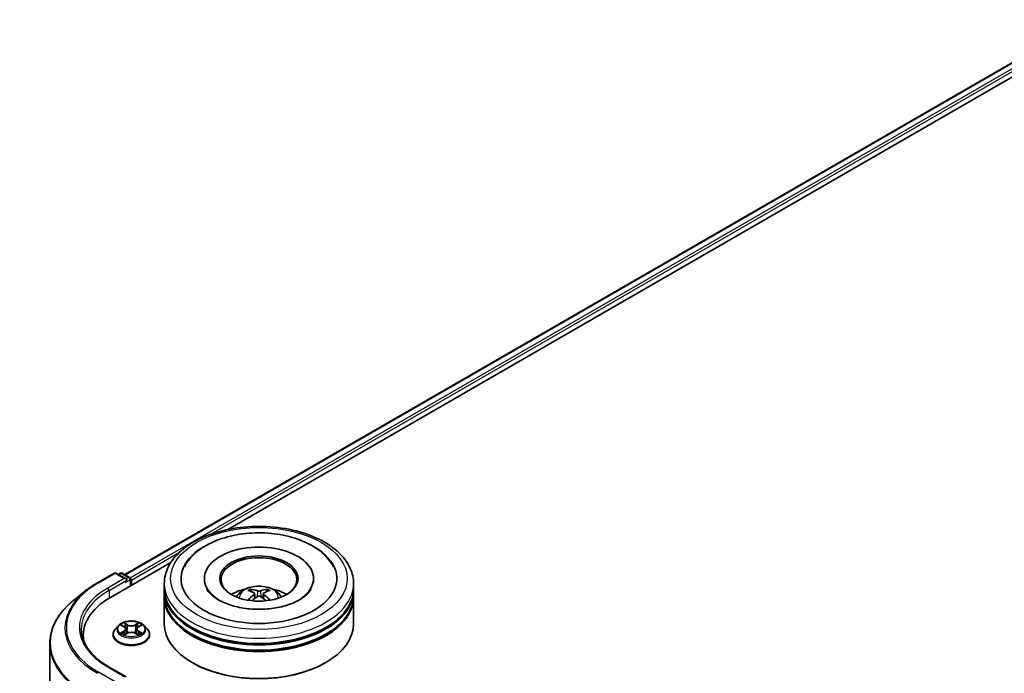
# Model space of a CAD drawing. Units: millimetres. Extents: x 0 to 6902, y 0 to 1264.
# Drawn here: x 245 to 332, y 402 to 459 of the extents above; entities that cross this region are included whole.
import ezdxf

# ---------------------------------------------------------------- set-up
doc = ezdxf.new("R2010")
doc.units = ezdxf.units.MM
doc.header["$LTSCALE"] = 2.5
doc.layers.get('Defpoints').update_dxf_attribs({"lineweight": 25})
for name, color, linetype, lineweight in [('Dimension (ISO)', 7, 'Continuous', 18), ('Visible (ISO)', 7, 'Continuous', 35), ('Visible Narrow (ISO)', 7, 'Continuous', 25)]:
    doc.layers.add(name, color=color, linetype=linetype, lineweight=lineweight)
doc.styles.add('Note Text (TK)', font='MS PGothic.ttf')
doc.dimstyles.new('Default - Method 1b (TK)', dxfattribs={"dimscale": 2.5, "dimtxt": 2.5, "dimasz": 2.5, "dimexe": 1, "dimexo": 1.5, "dimgap": 1, "dimtad": 1, "dimrnd": 1e-08, "dimdsep": 46, "dimtxsty": 'Note Text (TK)', "dimcen": 0.09, "dimdle": 5, "dimclrd": 100, "dimclre": 100, "dimclrt": 7, "dimadec": 1, "dimazin": 1, "dimtfac": 1, "dimtmove": 0, "dimatfit": 3, "dimfxl": 1, "dimtolj": 1, "dimlwd": -1, "dimlwe": -1, "dimarcsym": 0})

# ---------------------------------------------------------------- blocks, each defined once
blk = doc.blocks.new('*D24')
at = {"layer": 'Defpoints', "color": 0, "transparency": 16777216}
for p in [(289.565, 548.667), (148.143, 467.017), (194.105, 440.481)]:
    blk.add_point(p, dxfattribs=at)
at = {"layer": 'Dimension (ISO)', "color": 100, "transparency": 16777216}
for p, q in [((293.315, 546.501), (338.027, 520.687)), ((330.114, 519.005), (199.518, 443.606)), ((151.893, 464.852), (196.605, 439.037))]:
    blk.add_line(p, q, dxfattribs=at)
for points in [[(329.593, 519.908), (330.635, 518.103), (335.527, 522.13)], [(198.997, 444.508), (200.039, 442.704), (194.105, 440.481)]]:
    blk.add_solid(points, dxfattribs=at)
at = {"layer": 'Dimension (ISO)', "color": 7, "transparency": 16777216, "insert": (258.451, 483.462), "char_height": 6.25, "attachment_point": 4, "rotation": 30, "style": 'Note Text (TK)'}
blk.add_mtext('\\A1;{\\Q-30.000;\\W0.816;\\H0.816x;360}', dxfattribs=at)

msp = doc.modelspace()

# ---------------------------------------------------------------- linework, layer by layer
at = {"layer": 'Visible (ISO)'}
for p, q in [((254.2413, 410.5045), (375.9768, 480.7885)), ((263.3151, 414.4805), (376.7, 479.9433)), ((252.9683, 408.5068), (258.2989, 411.5844)), ((251.8402, 409.7986), (253.2937, 410.6378)), ((254.3528, 410.1226), (253.4604, 410.6378)), ((253.8441, 410.6376), (253.6524, 410.527)), ((254.0107, 410.6376), (254.6623, 410.2614)), ((254.7456, 409.5329), (254.7456, 410.1171)), ((261.2442, 410.1624), (261.2442, 410.0536)), ((270.8554, 410.1624), (270.8554, 410.0536)), ((254.8147, 409.5728), (254.8147, 410.0264)), ((257.7165, 409.2552), (257.7165, 409.7088)), ((274.3831, 409.2552), (274.3831, 409.7088)), ((250.8476, 409.1288), (249.7971, 408.2971)), ((257.7165, 408.6655), (257.7165, 409.1191)), ((257.7165, 406.1707), (257.7165, 408.5295)), ((265.6679, 408.837), (265.7112, 408.4338)), ((266.4317, 408.837), (266.3884, 408.4338)), ((274.3831, 408.6655), (274.3831, 409.1191)), ((274.3831, 406.1707), (274.3831, 408.5295)), ((253.6753, 406.0162), (253.3997, 405.7088)), ((253.9453, 406.05), (254.1818, 405.9086)), ((255.4475, 405.9086), (255.6841, 406.05)), ((255.684, 406.0501), (255.6841, 406.0501)), ((255.954, 406.0162), (256.2296, 405.7088)), ((250.5764, 405.1727), (250.5764, 404.7786)), ((253.2035, 405.2181), (253.2035, 405.2366)), ((254.2251, 405.2077), (254.4715, 405.3451)), ((254.3275, 405.7143), (254.373, 405.2901)), ((255.1578, 405.3451), (255.4042, 405.2077)), ((255.3019, 405.7143), (255.2563, 405.2901)), ((256.4258, 405.2181), (256.4258, 405.2366)), ((247.6319, 404.4431), (247.6319, 367.3456)), ((254.3528, 401.504), (252.816, 402.3913)), ((260.2358, 402.7233), (260.1572, 402.7686)), ((271.8638, 402.7233), (271.9424, 402.7686))]:
    msp.add_line(p, q, dxfattribs=at)
for centre, start, end in [((253.3771, 410.4935), 60, 120), ((253.9274, 410.4933), 60, 120), ((254.579, 410.1171), 0, 60)]:
    msp.add_arc(centre, 0.1667, start, end, dxfattribs=at)
for centre, major_axis, ratio, start_param, end_param in [((266.0498, 410.1624), (6.8611, 0), 0.5773503, 2.2877064, 7.1370716), ((266.0498, 410.1624), (4.8056, 0), 0.5773503, 5.4710656, 10.2368977), ((266.0498, 410.0717), (-3.3333, 0), 0.5773503, 2.3727253, 7.0520527), ((254.1861, 410.0264), (0.2357, 0), 0.5773503, 0, 1.5707963), ((254.6968, 410.0944), (-0.0833, 0.1443), 0.5773503, 3.9269908, 5.4164216), ((254.304, 409.9583), (-0.0833, -0.1443), 0.5773503, 0.7853982, 2.3561945), ((266.0498, 409.2552), (-8.3333, 0), 0.5773503, 0, 3.1415927), ((266.0498, 407.4408), (-3.3333, 0), 0.5773503, 5.0762837, 5.5305884), ((265.9978, 405.8708), (-1.6985, 3.1858), 0.654173, 5.6260122, 5.8649965), ((266.1018, 405.8708), (-1.6985, -3.1858), 0.654173, 3.5597815, 3.7987657), ((266.0498, 407.4408), (-3.3333, 0), 0.5773503, 3.8941895, 4.3484943), ((258.743, 405.1727), (-8.1667, 0), 0.5773503, 5.4977871, 6.3952101), ((266.0498, 409.1191), (8.3333, 0), 0.5773503, 3.12745, 6.2973279), ((266.0498, 408.5295), (8.3333, 0), 0.5773503, 3.12745, 6.2973279), ((266.0498, 408.6655), (-8.3333, 0), 0.5773503, 0, 3.1415927), ((266.1075, 405.9341), (1.8963, -3.0722), 0.4946241, 2.4477608, 2.6867451), ((266.1075, 405.874), (-1.4116, -3.3229), 0.5952629, 3.9628231, 4.1931334), ((265.9978, 405.9374), (2.1595, 2.8932), 0.5535342, 0.9593188, 1.1511249), ((266.1018, 405.9374), (2.1595, -2.8932), 0.5535342, 1.9904677, 2.1822739), ((265.9921, 405.9341), (1.8963, 3.0722), 0.4946241, 0.4548476, 0.6938319), ((265.9921, 405.874), (-1.4116, 3.3229), 0.5952629, 5.2316446, 5.4619549), ((266.0498, 409.1191), (-8.2222, 0), 0.5773503, 0.478284, 2.6633086), ((266.0498, 406.1707), (8.3333, 0), 0.5773503, 3.1415927, 6.2831853), ((266.0498, 408.5295), (-8.2222, 0), 0.5773503, 0.478284, 2.6633086), ((258.743, 404.2655), (-8.3333, 0), 0.5773503, 6.0825558, 6.1302195), ((266.0498, 406.08), (8.2222, 0), 0.5773503, 3.9269908, 5.4977871)]:
    msp.add_ellipse(centre, major_axis=major_axis, ratio=ratio, start_param=start_param, end_param=end_param, dxfattribs=at)
msp.add_ellipse((266.0498, 410.1624), major_axis=(3.4444, 0), ratio=0.5773503, dxfattribs=at)
for points, knots in [([(257.7165, 409.7088), (257.7165, 410.2243), (257.8456, 410.738), (258.3446, 411.7265), (258.7281, 412.1973), (259.7278, 413.0653), (260.3608, 413.4548), (261.7986, 414.0947), (262.6056, 414.3431), (264.3032, 414.6738), (265.1929, 414.7569), (266.9694, 414.7528), (267.8558, 414.666), (269.5428, 414.3296), (270.3429, 414.0796), (271.7802, 413.4327), (272.4167, 413.0353), (273.4471, 412.122), (273.8449, 411.6064), (274.2827, 410.6184), (274.3831, 410.1641), (274.3831, 409.7088)], [5.4977871, 5.4977871, 5.4977871, 5.4977871, 5.7813922, 5.7813922, 6.0845916, 6.0845916, 6.4118539, 6.4118539, 6.7431319, 6.7431319, 7.0726004, 7.0726004, 7.4012185, 7.4012185, 7.7307232, 7.7307232, 8.0620184, 8.0620184, 8.3888941, 8.3888941, 8.6393798, 8.6393798, 8.6393798, 8.6393798]), ([(259.4845, 411.2042), (259.6593, 411.5367), (259.8868, 411.8419), (260.555, 412.535), (261.0449, 412.8867), (262.1872, 413.4897), (262.8503, 413.7311), (264.2528, 414.0673), (264.9915, 414.1625), (266.4735, 414.2041), (267.2162, 414.1516), (268.6463, 413.9019), (269.3331, 413.7044), (270.5914, 413.1662), (271.1624, 412.8246), (272.0405, 412.0603), (272.3764, 411.6581), (272.6151, 411.2042)], [2.6509041, 2.6509041, 2.6509041, 2.6509041, 2.8640704, 2.8640704, 3.1863273, 3.1863273, 3.5333994, 3.5333994, 3.8784321, 3.8784321, 4.2206826, 4.2206826, 4.5645366, 4.5645366, 4.9121077, 4.9121077, 5.2030776, 5.2030776, 5.2030776, 5.2030776]), ([(250.8476, 409.1288), (250.9078, 409.1764), (250.9693, 409.2235), (251.0946, 409.3165), (251.1585, 409.3624), (251.2886, 409.4531), (251.3549, 409.4978), (251.4897, 409.5859), (251.5582, 409.6294), (251.6976, 409.715), (251.7684, 409.7571), (251.8402, 409.7986)], [2.98633174, 2.98633174, 2.98633174, 2.98633174, 3.01738392, 3.01738392, 3.0484361, 3.0484361, 3.07948829, 3.07948829, 3.11054047, 3.11054047, 3.14159265, 3.14159265, 3.14159265, 3.14159265]), ([(269.619, 408.2896), (269.31, 408.1112), (268.9403, 407.9491), (268.1067, 407.6838), (267.641, 407.5822), (266.6617, 407.4586), (266.1476, 407.4383), (265.1322, 407.4846), (264.631, 407.5516), (263.7036, 407.7618), (263.2766, 407.904), (262.5461, 408.2351), (262.2403, 408.4227), (261.7686, 408.8034), (261.6023, 408.9953), (261.4805, 409.1945), (261.4653, 409.2214), (261.4514, 409.2477)], [0, 0, 0, 0, 0.2816664, 0.2816664, 0.5702919, 0.5702919, 0.8642759, 0.8642759, 1.1593291, 1.1593291, 1.4508445, 1.4508445, 1.7352514, 1.7352514, 2.0167553, 2.0167553, 2.0614849, 2.0614849, 2.0614849, 2.0614849]), ([(264.0616, 408.5385), (264.1235, 408.6454), (264.1965, 408.7402), (264.4084, 408.9644), (264.5578, 409.0742), (264.9124, 409.2743), (265.1232, 409.3525), (265.5693, 409.461), (265.8056, 409.4882), (266.2758, 409.4894), (266.5095, 409.464), (266.9649, 409.3572), (267.1868, 409.2759), (267.5912, 409.045), (267.7776, 408.8985), (267.969, 408.6489), (268.0051, 408.5954), (268.038, 408.5385)], [1.1080064, 1.1080064, 1.1080064, 1.1080064, 1.2848512, 1.2848512, 1.5822086, 1.5822086, 1.9574686, 1.9574686, 2.3518935, 2.3518935, 2.7417298, 2.7417298, 3.1359976, 3.1359976, 3.5103035, 3.5103035, 3.6043826, 3.6043826, 3.6043826, 3.6043826]), ([(265.292, 409.2333), (265.2978, 409.2326), (265.3045, 409.2305), (265.3167, 409.2241), (265.3242, 409.2184), (265.3356, 409.2066), (265.3417, 409.1984), (265.3491, 409.1848), (265.3522, 409.1774), (265.3543, 409.1706)], [0.014560073, 0.014560073, 0.014560073, 0.014560073, 0.018722682, 0.018722682, 0.023429831, 0.023429831, 0.028069056, 0.028069056, 0.031810177, 0.031810177, 0.031810177, 0.031810177]), ([(266.7453, 409.1706), (266.7474, 409.1774), (266.7505, 409.1848), (266.7579, 409.1984), (266.764, 409.2066), (266.7754, 409.2184), (266.7829, 409.2241), (266.7951, 409.2305), (266.8018, 409.2326), (266.8076, 409.2333)], [0.042728556, 0.042728556, 0.042728556, 0.042728556, 0.046469677, 0.046469677, 0.051108902, 0.051108902, 0.055816051, 0.055816051, 0.05997866, 0.05997866, 0.05997866, 0.05997866]), ([(270.6482, 409.2477), (270.5495, 409.06), (270.3765, 408.8436), (269.9735, 408.5132), (269.8075, 408.3985), (269.619, 408.2896)], [5.79249672, 5.79249672, 5.79249672, 5.79249672, 6.11138992, 6.11138992, 6.28318531, 6.28318531, 6.28318531, 6.28318531]), ([(265.6213, 408.8958), (265.6366, 408.8878), (265.6496, 408.8771), (265.6658, 408.8525), (265.6692, 408.8385), (265.6668, 408.8115), (265.661, 408.7966), (265.6429, 408.7721), (265.6328, 408.762), (265.6213, 408.753)], [-0.203600863, -0.203600863, -0.203600863, -0.203600863, -0.191101084, -0.191101084, -0.178601305, -0.178601305, -0.166077191, -0.166077191, -0.156924256, -0.156924256, -0.156924256, -0.156924256]), ([(266.1734, 409.0718), (266.1562, 409.0649), (266.1348, 409.0591), (266.0884, 409.0519), (266.0635, 409.0504), (266.0173, 409.0514), (265.9928, 409.054), (265.9543, 409.0621), (265.9392, 409.0666), (265.9262, 409.0718)], [-0.203600878, -0.203600878, -0.203600878, -0.203600878, -0.191101099, -0.191101099, -0.178601321, -0.178601321, -0.166077206, -0.166077206, -0.156924272, -0.156924272, -0.156924272, -0.156924272]), ([(265.9262, 408.577), (265.9434, 408.5878), (265.9648, 408.597), (266.0112, 408.6085), (266.0361, 408.6108), (266.0823, 408.6092), (266.1068, 408.6051), (266.1453, 408.5923), (266.1604, 408.5852), (266.1734, 408.577)], [-0.203600878, -0.203600878, -0.203600878, -0.203600878, -0.191101099, -0.191101099, -0.178601321, -0.178601321, -0.166077206, -0.166077206, -0.156924272, -0.156924272, -0.156924272, -0.156924272]), ([(266.4783, 408.753), (266.463, 408.765), (266.45, 408.779), (266.4338, 408.8079), (266.4304, 408.8227), (266.4328, 408.8491), (266.4386, 408.8625), (266.4567, 408.8823), (266.4668, 408.8897), (266.4783, 408.8958)], [-0.203600863, -0.203600863, -0.203600863, -0.203600863, -0.191101084, -0.191101084, -0.178601305, -0.178601305, -0.166077191, -0.166077191, -0.156924256, -0.156924256, -0.156924256, -0.156924256]), ([(249.7971, 408.2971), (249.5205, 408.0782), (249.2673, 407.8488), (248.8117, 407.3719), (248.6094, 407.1246), (248.2591, 406.6155), (248.1113, 406.3537), (247.8731, 405.8199), (247.7829, 405.5478), (247.6623, 404.9982), (247.6319, 404.7206), (247.6319, 404.4431)], [3.29685357, 3.29685357, 3.29685357, 3.29685357, 3.42288102, 3.42288102, 3.54890847, 3.54890847, 3.67493592, 3.67493592, 3.80096337, 3.80096337, 3.92699082, 3.92699082, 3.92699082, 3.92699082]), ([(265.1004, 408.2508), (265.1023, 408.2513), (265.1042, 408.2517), (265.1115, 408.2525), (265.1176, 408.2514), (265.1229, 408.2483), (265.1238, 408.2477), (265.1246, 408.247)], [0.0219671693, 0.0219671693, 0.0219671693, 0.0219671693, 0.0234298311, 0.0234298311, 0.0280690561, 0.0280690561, 0.028985175, 0.028985175, 0.028985175, 0.028985175]), ([(266.975, 408.247), (266.9758, 408.2477), (266.9767, 408.2483), (266.982, 408.2514), (266.9881, 408.2525), (266.9954, 408.2517), (266.9973, 408.2513), (266.9992, 408.2508)], [0.0455535579, 0.0455535579, 0.0455535579, 0.0455535579, 0.0464696768, 0.0464696768, 0.0511089018, 0.0511089018, 0.0525715636, 0.0525715636, 0.0525715636, 0.0525715636]), ([(255.954, 406.0162), (255.8858, 406.0923), (255.7993, 406.159), (255.595, 406.2739), (255.476, 406.3211), (255.2206, 406.3902), (255.0843, 406.412), (254.8079, 406.4287), (254.668, 406.4238), (254.3972, 406.3878), (254.2665, 406.3566), (254.0261, 406.27), (253.9166, 406.2143), (253.7679, 406.1078), (253.718, 406.0638), (253.6753, 406.0162)], [4.4045574, 4.4045574, 4.4045574, 4.4045574, 4.7255704, 4.7255704, 5.059999, 5.059999, 5.3930764, 5.3930764, 5.7243898, 5.7243898, 6.0561258, 6.0561258, 6.3901037, 6.3901037, 6.5910169, 6.5910169, 6.5910169, 6.5910169]), ([(253.9997, 406.0175), (253.9666, 406.0551), (253.916, 406.0765), (253.8678, 406.0871), (253.8672, 406.0872), (253.8667, 406.0873)], [0.001902216, 0.001902216, 0.001902216, 0.001902216, 0.032055974, 0.032055974, 0.032394303, 0.032394303, 0.032394303, 0.032394303]), ([(253.8667, 406.0873), (253.8672, 406.0871), (253.8677, 406.0869), (253.8726, 406.085), (253.8771, 406.0833), (253.8816, 406.0814)], [-0.0323943032, -0.0323943032, -0.0323943032, -0.0323943032, -0.0320559737, -0.0320559737, -0.0289727583, -0.0289727583, -0.0289727583, -0.0289727583]), ([(254.1751, 406.263), (254.1748, 406.2632), (254.1746, 406.2634), (254.1741, 406.2638), (254.1738, 406.2641), (254.1734, 406.2644)], [-0.00023059908, -0.00023059908, -0.00023059908, -0.00023059908, 0, 0, 0.00033832945, 0.00033832945, 0.00033832945, 0.00033832945]), ([(254.1734, 406.2644), (254.1736, 406.2641), (254.1738, 406.2638), (254.1742, 406.2632), (254.1743, 406.263), (254.1745, 406.2628)], [-0.00033832945, -0.00033832945, -0.00033832945, -0.00033832945, 0, 0, 0.00024151791, 0.00024151791, 0.00024151791, 0.00024151791]), ([(254.3275, 405.7143), (254.3258, 405.7294), (254.3224, 405.7444), (254.3119, 405.7736), (254.305, 405.7878), (254.288, 405.8152), (254.2779, 405.8284), (254.2549, 405.8536), (254.242, 405.8655), (254.2137, 405.8881), (254.1983, 405.8987), (254.1818, 405.9086)], [3.98889417, 3.98889417, 3.98889417, 3.98889417, 4.13010248, 4.13010248, 4.27131078, 4.27131078, 4.41251908, 4.41251908, 4.55372738, 4.55372738, 4.69493569, 4.69493569, 4.69493569, 4.69493569]), ([(255.4475, 405.9086), (255.431, 405.8987), (255.4156, 405.8881), (255.3873, 405.8655), (255.3744, 405.8536), (255.3514, 405.8284), (255.3413, 405.8152), (255.3243, 405.7878), (255.3174, 405.7736), (255.307, 405.7444), (255.3035, 405.7294), (255.3019, 405.7143)], [0.01745329, 0.01745329, 0.01745329, 0.01745329, 0.1586616, 0.1586616, 0.2998699, 0.2998699, 0.4410782, 0.4410782, 0.5822865, 0.5822865, 0.72349481, 0.72349481, 0.72349481, 0.72349481]), ([(255.3875, 406.1465), (255.4186, 406.1896), (255.4364, 406.234), (255.4555, 406.2638), (255.4557, 406.2641), (255.4559, 406.2644)], [0, 0, 0, 0, 0.032055974, 0.032055974, 0.032394303, 0.032394303, 0.032394303, 0.032394303]), ([(255.4559, 406.2644), (255.4556, 406.2641), (255.4552, 406.2638), (255.452, 406.261), (255.4491, 406.2583), (255.4462, 406.2556)], [-0.0323943032, -0.0323943032, -0.0323943032, -0.0323943032, -0.0320559737, -0.0320559737, -0.0289727583, -0.0289727583, -0.0289727583, -0.0289727583]), ([(255.7626, 406.0873), (255.7621, 406.0872), (255.7616, 406.0871), (255.7606, 406.0869), (255.7603, 406.0868), (255.7599, 406.0867)], [-0.00033832945, -0.00033832945, -0.00033832945, -0.00033832945, 0, 0, 0.00024151791, 0.00024151791, 0.00024151791, 0.00024151791]), ([(255.7602, 406.0864), (255.7605, 406.0865), (255.7608, 406.0866), (255.7617, 406.0869), (255.7622, 406.0871), (255.7626, 406.0873)], [-0.00023059908, -0.00023059908, -0.00023059908, -0.00023059908, 0, 0, 0.00033832945, 0.00033832945, 0.00033832945, 0.00033832945]), ([(252.816, 402.3913), (252.5078, 402.5692), (252.2247, 402.7607), (251.7155, 403.1653), (251.4894, 403.3785), (251.0995, 403.8203), (250.9356, 404.049), (250.673, 404.5156), (250.5742, 404.7536), (250.4426, 405.2334), (250.4097, 405.4752), (250.4097, 405.7171)], [1.57079633, 1.57079633, 1.57079633, 1.57079633, 1.72787596, 1.72787596, 1.88495559, 1.88495559, 2.04203522, 2.04203522, 2.19911486, 2.19911486, 2.35619449, 2.35619449, 2.35619449, 2.35619449]), ([(253.3997, 405.7088), (253.3749, 405.6811), (253.3522, 405.6524), (253.3111, 405.5934), (253.2927, 405.563), (253.2609, 405.5007), (253.2475, 405.4688), (253.2257, 405.4038), (253.2174, 405.3707), (253.2063, 405.304), (253.2035, 405.2703), (253.2035, 405.2366)], [0.30783155, 0.30783155, 0.30783155, 0.30783155, 0.40334487, 0.40334487, 0.4988582, 0.4988582, 0.59437152, 0.59437152, 0.68988484, 0.68988484, 0.78539816, 0.78539816, 0.78539816, 0.78539816]), ([(253.2035, 405.2181), (253.2035, 405.1188), (253.2297, 405.0197), (253.3313, 404.8299), (253.4085, 404.7395), (253.6078, 404.5757), (253.7315, 404.5028), (254.0115, 404.3839), (254.1678, 404.338), (254.4964, 404.2776), (254.6687, 404.263), (255.0122, 404.2662), (255.1833, 404.284), (255.5079, 404.3504), (255.6613, 404.3991), (255.9352, 404.5232), (256.0556, 404.5987), (256.2498, 404.7701), (256.324, 404.8659), (256.4068, 405.0488), (256.4258, 405.1334), (256.4258, 405.2181)], [0.7853982, 0.7853982, 0.7853982, 0.7853982, 1.0851087, 1.0851087, 1.3975197, 1.3975197, 1.7220128, 1.7220128, 2.0477407, 2.0477407, 2.3724912, 2.3724912, 2.696846, 2.696846, 3.0216801, 3.0216801, 3.3474775, 3.3474775, 3.6713926, 3.6713926, 3.9269908, 3.9269908, 3.9269908, 3.9269908]), ([(253.8691, 405.3478), (253.8688, 405.3477), (253.8685, 405.3475), (253.8677, 405.3472), (253.8672, 405.3471), (253.8667, 405.3469)], [-0.00023059908, -0.00023059908, -0.00023059908, -0.00023059908, 0, 0, 0.00033832945, 0.00033832945, 0.00033832945, 0.00033832945]), ([(253.8667, 405.3469), (253.8672, 405.347), (253.8678, 405.3471), (253.8687, 405.3473), (253.8691, 405.3474), (253.8694, 405.3474)], [-0.00033832945, -0.00033832945, -0.00033832945, -0.00033832945, 0, 0, 0.00024151791, 0.00024151791, 0.00024151791, 0.00024151791]), ([(254.0526, 405.3266), (254.0626, 405.3183), (254.0735, 405.3099), (254.0969, 405.2932), (254.1093, 405.2848), (254.1358, 405.2684), (254.1498, 405.2602), (254.1793, 405.2443), (254.1948, 405.2365), (254.2204, 405.2245), (254.23, 405.2202), (254.2399, 405.2159)], [1.39332395, 1.39332395, 1.39332395, 1.39332395, 1.46346938, 1.46346938, 1.53361482, 1.53361482, 1.60376025, 1.60376025, 1.67390568, 1.67390568, 1.71478324, 1.71478324, 1.71478324, 1.71478324]), ([(254.235, 405.2132), (254.208, 405.2149), (254.1915, 405.1976), (254.1738, 405.1704), (254.1736, 405.1701), (254.1734, 405.1698)], [0.002431037, 0.002431037, 0.002431037, 0.002431037, 0.032055974, 0.032055974, 0.032394303, 0.032394303, 0.032394303, 0.032394303]), ([(254.1734, 405.1698), (254.1738, 405.17), (254.1741, 405.1703), (254.1773, 405.1732), (254.1802, 405.1757), (254.1832, 405.1781)], [-0.0323943032, -0.0323943032, -0.0323943032, -0.0323943032, -0.0320559737, -0.0320559737, -0.0289727583, -0.0289727583, -0.0289727583, -0.0289727583]), ([(255.1578, 405.3451), (255.1208, 405.3657), (255.0787, 405.3828), (254.988, 405.4088), (254.9394, 405.4177), (254.8401, 405.4266), (254.7893, 405.4266), (254.6899, 405.4177), (254.6413, 405.4088), (254.5507, 405.3828), (254.5086, 405.3657), (254.4715, 405.3451)], [4.7298423, 4.7298423, 4.7298423, 4.7298423, 5.0370202, 5.0370202, 5.3441982, 5.3441982, 5.6513761, 5.6513761, 5.9585541, 5.9585541, 6.265732, 6.265732, 6.265732, 6.265732]), ([(255.3895, 405.2159), (255.3993, 405.2202), (255.409, 405.2245), (255.4345, 405.2365), (255.45, 405.2443), (255.4795, 405.2602), (255.4935, 405.2684), (255.52, 405.2848), (255.5325, 405.2932), (255.5558, 405.3099), (255.5667, 405.3183), (255.5767, 405.3266)], [2.99760574, 2.99760574, 2.99760574, 2.99760574, 3.0384833, 3.0384833, 3.10862873, 3.10862873, 3.17877417, 3.17877417, 3.2489196, 3.2489196, 3.31906503, 3.31906503, 3.31906503, 3.31906503]), ([(255.4543, 405.1712), (255.4545, 405.171), (255.4547, 405.1708), (255.4552, 405.1703), (255.4556, 405.17), (255.4559, 405.1698)], [-0.00023059908, -0.00023059908, -0.00023059908, -0.00023059908, 0, 0, 0.00033832945, 0.00033832945, 0.00033832945, 0.00033832945]), ([(255.4559, 405.1698), (255.4557, 405.1701), (255.4555, 405.1704), (255.4551, 405.1709), (255.455, 405.1711), (255.4549, 405.1713)], [-0.00033832945, -0.00033832945, -0.00033832945, -0.00033832945, 0, 0, 0.00024151791, 0.00024151791, 0.00024151791, 0.00024151791]), ([(255.6236, 405.3487), (255.6564, 405.3549), (255.7103, 405.3579), (255.7616, 405.3471), (255.7621, 405.347), (255.7626, 405.3469)], [0, 0, 0, 0, 0.032055974, 0.032055974, 0.032394303, 0.032394303, 0.032394303, 0.032394303]), ([(255.7626, 405.3469), (255.7622, 405.3471), (255.7617, 405.3472), (255.7567, 405.3491), (255.7522, 405.3507), (255.7478, 405.3523)], [-0.0323943032, -0.0323943032, -0.0323943032, -0.0323943032, -0.0320559737, -0.0320559737, -0.0289727583, -0.0289727583, -0.0289727583, -0.0289727583]), ([(256.4258, 405.2366), (256.4258, 405.2703), (256.423, 405.304), (256.4119, 405.3707), (256.4036, 405.4038), (256.3818, 405.4688), (256.3684, 405.5007), (256.3366, 405.563), (256.3183, 405.5934), (256.2772, 405.6524), (256.2544, 405.6811), (256.2296, 405.7088)], [3.92699082, 3.92699082, 3.92699082, 3.92699082, 4.02250414, 4.02250414, 4.11801746, 4.11801746, 4.21353078, 4.21353078, 4.30904411, 4.30904411, 4.40455743, 4.40455743, 4.40455743, 4.40455743])]:
    msp.add_open_spline(points, degree=3, knots=knots, dxfattribs=at)
for points, weights in [([(265.405, 408.9974), (265.3806, 409.0808), (265.3543, 409.1706)], [1.08273581125, 1.07755563389, 1.07090462461]), ([(266.7453, 409.1706), (266.719, 409.0808), (266.6946, 408.9974)], [1.07090461894, 1.07755562758, 1.08273580442])]:
    msp.add_rational_spline(points, weights, degree=2, dxfattribs=at)
for points in [[(265.1249, 408.2468), (265.1248, 408.2469), (265.1248, 408.247), (265.1247, 408.247)], [(266.9749, 408.247), (266.9748, 408.247), (266.9748, 408.2469), (266.9747, 408.2468)], [(253.8816, 406.0814), (253.9032, 406.0726), (253.9249, 406.0622), (253.9453, 406.0501)], [(255.4462, 406.2556), (255.4187, 406.2299), (255.3907, 406.1982), (255.3594, 406.1677)], [(254.1832, 405.1781), (254.1969, 405.1896), (254.2108, 405.1997), (254.2251, 405.2078)], [(255.7478, 405.3523), (255.7057, 405.3668), (255.663, 405.3758), (255.631, 405.3819)]]:
    msp.add_open_spline(points, degree=3, dxfattribs=at)
at = {"layer": 'Visible Narrow (ISO)'}
for p, q in [((254.2901, 410.4763), (376.0601, 480.7802)), ((254.6996, 410.2321), (376.4763, 480.5399)), ((261.808, 414.064), (376.5942, 480.3358)), ((254.8147, 410.0264), (259.0504, 412.4718)), ((251.9236, 409.7904), (253.3771, 410.6296)), ((254.1861, 410.1624), (252.7326, 409.3233)), ((253.3771, 410.6296), (254.1861, 410.1624)), ((253.7012, 410.4988), (253.9274, 410.6294)), ((253.9274, 410.6294), (254.579, 410.2532)), ((254.579, 410.2532), (254.3528, 410.1226)), ((252.8505, 409.1191), (254.4218, 410.0264)), ((254.304, 409.8222), (254.6968, 410.049)), ((254.6968, 410.049), (254.6968, 409.5047)), ((252.8505, 409.1191), (252.8505, 408.4373)), ((265.6213, 408.753), (265.6491, 408.3893)), ((265.9262, 409.0718), (265.8907, 408.5546)), ((266.1734, 409.0718), (266.2089, 408.5546)), ((266.4783, 408.753), (266.4505, 408.3893)), ((253.8667, 406.0873), (254.1676, 405.9074)), ((254.485, 406.0907), (254.1734, 406.2644)), ((254.2699, 406.1677), (254.4658, 406.0585)), ((254.4378, 405.6651), (254.3383, 406.024)), ((254.4658, 406.0585), (254.4378, 405.6651)), ((255.4559, 406.2644), (255.1443, 406.0907)), ((255.1635, 406.0585), (255.3594, 406.1677)), ((255.1635, 406.0585), (255.1916, 405.6651)), ((255.2911, 406.024), (255.1916, 405.6651)), ((255.4618, 405.9074), (255.7626, 406.0873)), ((254.1676, 405.5268), (253.8667, 405.3469)), ((253.9983, 405.3819), (254.1875, 405.495)), ((254.0986, 405.2922), (254.0788, 405.3241)), ((254.1734, 405.1698), (254.485, 405.3435)), ((254.1875, 405.495), (254.207, 405.2308)), ((254.2087, 405.2078), (254.2087, 405.2077)), ((254.2094, 405.1981), (254.2094, 405.198)), ((255.1443, 405.3435), (255.4559, 405.1698)), ((255.4199, 405.1981), (255.4199, 405.198)), ((255.4206, 405.2078), (255.4206, 405.2077)), ((255.4419, 405.495), (255.4223, 405.2308)), ((255.4419, 405.495), (255.631, 405.3819)), ((255.7626, 405.3469), (255.4618, 405.5268)), ((255.5505, 405.3241), (255.5307, 405.2922)), ((252.7326, 402.3831), (254.1861, 401.5439)), ((253.3771, 401.0768), (251.9236, 401.916))]:
    msp.add_line(p, q, dxfattribs=at)
for centre, major_axis in [((266.0498, 410.1624), (-7.7778, 0)), ((254.8147, 405.7171), (-1.1897, 0))]:
    msp.add_ellipse(centre, major_axis=major_axis, ratio=0.5773503, dxfattribs=at)
for centre, major_axis, ratio, start_param, end_param in [((253.3771, 410.4935), (-0.0833, 0.1443), 0.5773503, 5.4977871, 6.2831853), ((253.3771, 410.4935), (0.0833, 0.1443), 0.5773503, 0, 0.7853982), ((253.9274, 410.4933), (-0.0833, 0.1443), 0.5773503, 5.4977871, 6.2831853), ((253.9274, 410.4933), (0.0833, 0.1443), 0.5773503, 0, 0.7853982), ((254.579, 410.1171), (0.0833, 0.1443), 0.5773503, 0, 0.7853982), ((254.579, 410.1171), (0.0833, -0.1443), 0.5773503, 0.7853982, 2.3561945), ((254.579, 410.1171), (0.1667, 0), 0.5773503, 5.4977871, 6.2831853), ((258.743, 405.8532), (-9.6442, 0), 0.5773503, 5.4977871, 7.0685835), ((258.743, 405.8532), (-8.5, 0), 0.5773503, 5.4977871, 7.0685835), ((251.9236, 409.6543), (-0.0833, 0.1443), 0.5773503, 5.4977871, 6.2831853), ((252.7326, 409.1872), (-0.0833, 0.1443), 0.5773503, 3.9269908, 5.4977871), ((266.0498, 409.7088), (-8.3333, 0), 0.5773503, 0, 3.1415927), ((266.0498, 408.4977), (-1.7049, 0), 0.5773503, 3.0761472, 6.3486308), ((266.0498, 408.6685), (-1.2374, 0), 0.5773503, 5.3714845, 5.6240898), ((266.0498, 408.6685), (-1.2374, 0), 0.5773503, 3.8006881, 4.0532935), ((258.743, 405.8042), (-9.7722, 0), 0.5773503, 5.6530481, 7.0685835), ((258.743, 405.7171), (-8.3333, 0), 0.5773503, 5.4977871, 6.2831853), ((266.0498, 408.6406), (1.1517, 0), 0.5773503, 2.2191702, 2.4253628), ((266.0498, 408.6406), (1.1517, 0), 0.5773503, 0.7162298, 0.9224224), ((258.743, 404.5302), (-11.0725, 0), 0.5773503, 5.6530481, 7.0685835), ((254.8147, 405.6758), (-1.2829, 0), 0.5773503, 5.8056187, 9.9023446), ((254.8147, 405.7171), (-1.1445, 0), 0.5773503, 5.3071026, 5.6884717), ((254.8147, 405.5911), (0.8957, 0), 0.5773503, 2.1762943, 2.4206222), ((254.1676, 405.8847), (0.0143, 0.0238), 0.5873385, 0, 0.7942785), ((253.8262, 405.7171), (0.4745, 0), 0.5773503, 5.5152404, 7.0511302), ((254.2507, 406.1582), (-0.0227, -0.016), 0.1849737, 1.043317, 2.4384992), ((254.1775, 406.0426), (-0.1176, 0.235), 0.5476269, 4.3686132, 4.9838691), ((254.319, 406.0145), (-0.0268, -0.0074), 0.2229178, 3.8515805, 5.2070037), ((254.485, 406.068), (-0.0135, -0.0243), 0.5671862, 3.9184152, 5.401945), ((254.8147, 406.2671), (0.5022, 0), 0.5773503, 3.9444441, 5.4803339), ((254.8147, 406.2878), (-0.4745, 0), 0.5773503, 0.8028515, 2.3387412), ((255.1443, 406.068), (0.0135, -0.0243), 0.5671862, 0.8812403, 2.3647701), ((255.8031, 405.7171), (-0.4745, 0), 0.5773503, 5.5152404, 7.0511302), ((255.4519, 406.0426), (0.1176, 0.235), 0.5476269, 1.2993162, 1.9145721), ((255.3103, 406.0145), (-0.0268, 0.0074), 0.2229178, 4.2177743, 5.5731974), ((254.8147, 405.5911), (0.8957, 0), 0.5773503, 0.7209705, 0.9652983), ((255.3786, 406.1582), (-0.0227, 0.016), 0.1849737, 0.7030935, 2.0982756), ((255.4618, 405.8847), (-0.0143, 0.0238), 0.5873385, 5.4889069, 6.2831853), ((254.8147, 405.7171), (-1.1445, 0), 0.5773503, 3.7363063, 4.1176753), ((254.8147, 405.286), (-1.5932, 0), 0.5773503, 5.8056187, 9.9023446), ((254.8147, 405.2366), (-1.6111, 0), 0.5773503, 0, 3.1415927), ((254.8147, 405.2181), (1.6111, 0), 0.5773503, 3.1415927, 6.2831853), ((254.8147, 405.7171), (1.1445, 0), 0.5773503, 3.7363063, 4.1176753), ((254.0182, 405.3727), (-0.0053, -0.0273), 0.7797536, 4.5269049, 5.922087), ((253.9332, 405.1659), (0.0876, 0.2092), 0.7122196, 5.8136023, 6.4288582), ((254.0987, 405.315), (-0.0236, -0.0146), 0.7297361, 5.1634453, 5.7754826), ((254.1676, 405.5041), (0.0143, -0.0238), 0.5873385, 0.8637843, 2.3473142), ((253.8262, 405.6964), (0.5022, 0), 0.5773503, 5.5152404, 6.3450887), ((254.4185, 405.6556), (-0.0268, -0.0074), 0.2228845, 3.8515738, 5.2026198), ((254.485, 405.3208), (-0.0135, 0.0243), 0.5671862, 5.5063628, 6.2831853), ((254.8147, 405.1464), (0.4745, 0), 0.5773503, 0.8028515, 2.3387412), ((255.1443, 405.3208), (0.0135, 0.0243), 0.5671862, 0, 0.7768225), ((255.2108, 405.6556), (-0.0268, 0.0074), 0.2228845, 4.2221582, 5.5732041), ((255.8031, 405.6964), (-0.5022, 0), 0.5773503, 6.221282, 7.0511302), ((255.4618, 405.5041), (-0.0143, -0.0238), 0.5873385, 3.9358711, 5.419401), ((254.8147, 405.7171), (1.1445, 0), 0.5773503, 5.3071026, 5.6884717), ((255.6961, 405.1659), (-0.0876, 0.2092), 0.7122196, 6.1375124, 6.7527683), ((255.5306, 405.315), (-0.0236, 0.0146), 0.7297361, 3.6492954, 4.2613326), ((255.6111, 405.3727), (0.0053, -0.0273), 0.7797536, 0.3610983, 1.7562804), ((258.743, 404.4431), (-11.1111, 0), 0.5773503, 0, 0.7853982), ((252.7326, 402.247), (0.0833, 0.1443), 0.5773503, 0, 0.7853982), ((251.9236, 401.7799), (-0.0833, -0.1443), 0.5773503, 3.9269908, 4.8030489)]:
    msp.add_ellipse(centre, major_axis=major_axis, ratio=ratio, start_param=start_param, end_param=end_param, dxfattribs=at)
for points in [[(254.1745, 406.2628), (254.1932, 406.2333), (254.2109, 406.1892), (254.2418, 406.1465)], [(254.2699, 406.1677), (254.2355, 406.2012), (254.2052, 406.2362), (254.1751, 406.263)], [(254.2418, 406.1465), (254.27, 406.1075), (254.2921, 406.0621), (254.3049, 406.0163)], [(254.3049, 406.0163), (254.3381, 405.8966), (254.3713, 405.777), (254.4045, 405.6573)], [(255.2248, 405.6573), (255.2581, 405.777), (255.2913, 405.8966), (255.3244, 406.0163)], [(255.3244, 406.0163), (255.3372, 406.0621), (255.3593, 406.1075), (255.3875, 406.1465)], [(255.7599, 406.0867), (255.7125, 406.0762), (255.6625, 406.0548), (255.6297, 406.0175)], [(255.6841, 406.0501), (255.7084, 406.0645), (255.7346, 406.0766), (255.7602, 406.0864)], [(253.9983, 405.3819), (253.9631, 405.3752), (253.9152, 405.365), (253.8691, 405.3478)], [(253.8694, 405.3474), (253.9199, 405.3579), (253.9732, 405.3548), (254.0057, 405.3487)], [(254.0057, 405.3487), (254.023, 405.3455), (254.0389, 405.3379), (254.0526, 405.3266)], [(254.4045, 405.6573), (254.4325, 405.5564), (254.465, 405.4574), (254.5041, 405.3617)], [(254.5305, 405.3733), (254.4943, 405.468), (254.4639, 405.5657), (254.4378, 405.6651)], [(255.1916, 405.6651), (255.1654, 405.5657), (255.135, 405.468), (255.0988, 405.3733)], [(255.1252, 405.3617), (255.1643, 405.4574), (255.1968, 405.5564), (255.2248, 405.6573)], [(255.4549, 405.1713), (255.4376, 405.1979), (255.4211, 405.2149), (255.3943, 405.2132)], [(255.4042, 405.2078), (255.4214, 405.1981), (255.4379, 405.1855), (255.4543, 405.1712)], [(255.5768, 405.3266), (255.5904, 405.3379), (255.6063, 405.3455), (255.6236, 405.3487)]]:
    msp.add_open_spline(points, degree=3, dxfattribs=at)

# ---------------------------------------------------------------- dimensions: what is measured, and where the dimension line sits
at = {"layer": 'Dimension (ISO)', "color": 100, "true_color": 0x00ff3f}
dim = msp.add_linear_dim(base=(194.1053, 440.4808), p1=(289.5647, 548.6666), p2=(148.1434, 467.0169), angle=30, text='{\\Q-30.000;\\W0.816;\\H0.816x;<>}', dimstyle='Default - Method 1b (TK)', override={"dimgap": 1, "dimdec": 2, "dimlfac": 2.204541, "dimtol": 0, "dimlim": 0, "dimtp": 0, "dimtm": 0, "dimtdec": 2, "dimtofl": 0, "dimatfit": 1}, dxfattribs=at)
dim.commit()
dim.dimension.update_dxf_attribs({"geometry": '*D24', "text_midpoint": (264.816, 481.3056), "dimtype": 160})

doc.saveas('drawing.dxf')
